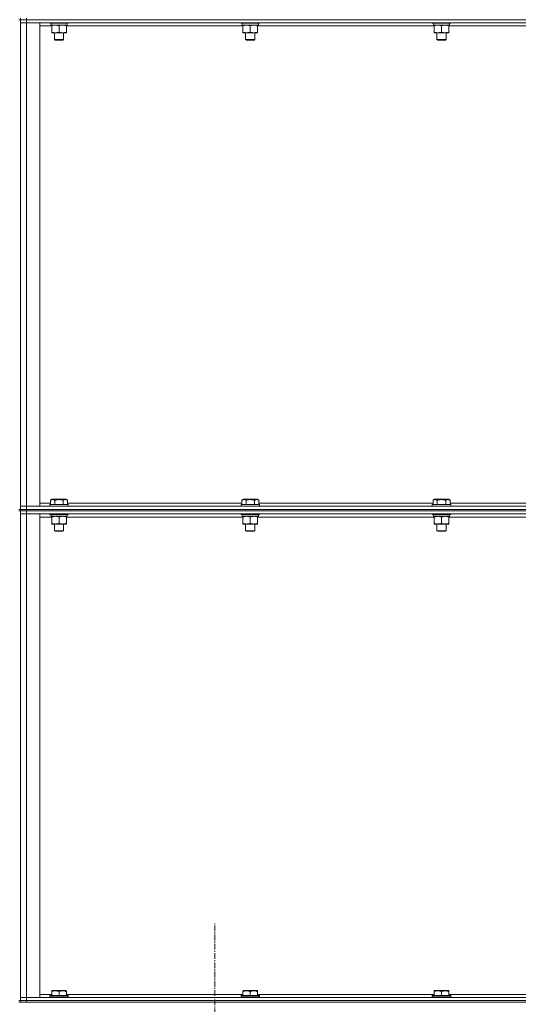
# Model space of a CAD drawing. Units: millimetres. Extents: x 0 to 30562, y -7 to 21000.
# Drawn here: x 15015 to 15661, y 13893 to 15170 of the extents above; entities that cross this region are included whole.
import ezdxf

# ---------------------------------------------------------------- set-up
doc = ezdxf.new("R2010")
doc.units = ezdxf.units.MM
doc.linetypes.add('K5LT_AXLED', pattern=[12, 7.5, -1.5, 1.5, -1.5])
doc.linetypes.add('K5LT_THIN', pattern=[0])
for name, color, linetype, true_color in [('OSI', 2, 'Continuous', 0xffff00), ('R', 1, 'Continuous', 0xff0000), ('WELDING', 7, 'Continuous', 0xffffff)]:
    doc.layers.add(name, color=color, linetype=linetype, true_color=true_color)

msp = doc.modelspace()

# ---------------------------------------------------------------- linework, layer by layer
at = {"layer": 'OSI', "color": 30, "linetype": 'K5LT_AXLED', "lineweight": 18, "true_color": 0xff8000}
msp.add_line((15267.6, 12056.3), (15267.6, 13998.3), dxfattribs=at)
at = {"layer": 'R', "color": 7, "linetype": 'K5LT_THIN', "lineweight": 18}
for p, q in [((15013.6, 15170.3), (15015.6, 15170.3)), ((15015.6, 15172.3), (15015.6, 15170.3)), ((15015.6, 15170.3), (15015.6, 14535.3)), ((15023.6, 15170.3), (15015.6, 15170.3)), ((15015.6, 15170.3), (15023.6, 15170.3)), ((15023.6, 15172.3), (15023.6, 15170.3)), ((15023.6, 15170.3), (16347.6, 15170.3)), ((16347.6, 15170.3), (15023.6, 15170.3)), ((15023.6, 15170.3), (15023.6, 15166.3)), ((15015.6, 15166.3), (15023.6, 15166.3)), ((15023.6, 15166.3), (15015.6, 15166.3)), ((16347.6, 15166.3), (15023.6, 15166.3)), ((15023.6, 15166.3), (15040.6, 15166.3)), ((15023.6, 15166.3), (15023.6, 14539.3)), ((15040.6, 15166.3), (15040.6, 14539.3)), ((15056.1, 15162.3), (15040.6, 15162.3)), ((15053.6, 15166.3), (15053.6, 15166.1)), ((15053.6, 15166.1), (15053.8, 15165.8)), ((15065.6, 15166.1), (15053.6, 15166.1)), ((15065.6, 15165.8), (15053.8, 15165.8)), ((15055.1, 15163.3), (15055.2, 15164.7)), ((15055.1, 15163.3), (15055.4, 15163.3)), ((15076.1, 15163.3), (15055.4, 15163.3)), ((15056.1, 15162.4), (15056.1, 15163.3)), ((15056.1, 15162.4), (15056.1, 15154.1)), ((15077.6, 15166.1), (15065.6, 15166.1)), ((15077.4, 15165.8), (15065.6, 15165.8)), ((15065.6, 15162.4), (15065.6, 15154.1)), ((15075.1, 15163.3), (15075.1, 15162.4)), ((15075.1, 15162.4), (15075.1, 15154.1)), ((15304.1, 15162.3), (15075.1, 15162.3)), ((15076.1, 15165.8), (15076.1, 15163.3)), ((15077.6, 15166.1), (15077.4, 15165.8)), ((15077.6, 15166.3), (15077.6, 15166.1)), ((15301.6, 15166.3), (15301.6, 15166.1)), ((15301.6, 15166.1), (15301.8, 15165.8)), ((15313.6, 15166.1), (15301.6, 15166.1)), ((15313.6, 15165.8), (15301.8, 15165.8)), ((15303.1, 15163.3), (15303.2, 15164.7)), ((15303.1, 15163.3), (15303.4, 15163.3)), ((15324.1, 15163.3), (15303.4, 15163.3)), ((15304.1, 15162.4), (15304.1, 15163.3)), ((15304.1, 15162.4), (15304.1, 15154.1)), ((15325.6, 15166.1), (15313.6, 15166.1)), ((15325.4, 15165.8), (15313.6, 15165.8)), ((15313.6, 15162.4), (15313.6, 15154.1)), ((15323.1, 15163.3), (15323.1, 15162.4)), ((15323.1, 15162.4), (15323.1, 15154.1)), ((15552.1, 15162.3), (15323.1, 15162.3)), ((15324.1, 15165.8), (15324.1, 15163.3)), ((15325.6, 15166.1), (15325.4, 15165.8)), ((15325.6, 15166.3), (15325.6, 15166.1)), ((15549.6, 15166.3), (15549.6, 15166.1)), ((15549.6, 15166.1), (15549.8, 15165.8)), ((15561.6, 15166.1), (15549.6, 15166.1)), ((15561.6, 15165.8), (15549.8, 15165.8)), ((15551.1, 15163.3), (15551.2, 15164.7)), ((15551.1, 15163.3), (15551.4, 15163.3)), ((15572.1, 15163.3), (15551.4, 15163.3)), ((15552.1, 15162.4), (15552.1, 15163.3)), ((15552.1, 15162.4), (15552.1, 15154.1)), ((15573.6, 15166.1), (15561.6, 15166.1)), ((15573.4, 15165.8), (15561.6, 15165.8)), ((15561.6, 15162.4), (15561.6, 15154.1)), ((15571.1, 15163.3), (15571.1, 15162.4)), ((15571.1, 15162.4), (15571.1, 15154.1)), ((15800.1, 15162.3), (15571.1, 15162.3)), ((15572.1, 15165.8), (15572.1, 15163.3)), ((15573.6, 15166.1), (15573.4, 15165.8)), ((15573.6, 15166.3), (15573.6, 15166.1)), ((15056.1, 15153.3), (15056.1, 15154.1)), ((15075.1, 15153.3), (15056.1, 15153.3)), ((15059.6, 15153.3), (15059.6, 15144.4)), ((15071.6, 15144.4), (15059.6, 15144.4)), ((15059.6, 15144.4), (15060.6, 15143.8)), ((15070.6, 15143.8), (15060.6, 15143.8)), ((15071.6, 15144.4), (15070.6, 15143.8)), ((15071.6, 15153.3), (15071.6, 15144.4)), ((15075.1, 15154.1), (15075.1, 15153.3)), ((15304.1, 15153.3), (15304.1, 15154.1)), ((15323.1, 15153.3), (15304.1, 15153.3)), ((15307.6, 15153.3), (15307.6, 15144.4)), ((15319.6, 15144.4), (15307.6, 15144.4)), ((15307.6, 15144.4), (15308.6, 15143.8)), ((15318.6, 15143.8), (15308.6, 15143.8)), ((15319.6, 15144.4), (15318.6, 15143.8)), ((15319.6, 15153.3), (15319.6, 15144.4)), ((15323.1, 15154.1), (15323.1, 15153.3)), ((15552.1, 15153.3), (15552.1, 15154.1)), ((15571.1, 15153.3), (15552.1, 15153.3)), ((15555.6, 15153.3), (15555.6, 15144.4)), ((15567.6, 15144.4), (15555.6, 15144.4)), ((15555.6, 15144.4), (15556.6, 15143.8)), ((15566.6, 15143.8), (15556.6, 15143.8)), ((15567.6, 15144.4), (15566.6, 15143.8)), ((15567.6, 15153.3), (15567.6, 15144.4)), ((15571.1, 15154.1), (15571.1, 15153.3)), ((15054.6, 14547.1), (15056.6, 14548.3)), ((15054.6, 14547.1), (15054.6, 14541.8)), ((15074.6, 14548.3), (15056.6, 14548.3)), ((15060.1, 14547.1), (15060.1, 14541.8)), ((15071.1, 14547.1), (15071.1, 14541.8)), ((15076.6, 14547.1), (15074.6, 14548.3)), ((15076.6, 14547.1), (15076.6, 14541.8)), ((15302.6, 14547.1), (15304.6, 14548.3)), ((15302.6, 14547.1), (15302.6, 14541.8)), ((15322.6, 14548.3), (15304.6, 14548.3)), ((15308.1, 14547.1), (15308.1, 14541.8)), ((15319.1, 14547.1), (15319.1, 14541.8)), ((15324.6, 14547.1), (15322.6, 14548.3)), ((15324.6, 14547.1), (15324.6, 14541.8)), ((15550.6, 14547.1), (15552.6, 14548.3)), ((15550.6, 14547.1), (15550.6, 14541.8)), ((15570.6, 14548.3), (15552.6, 14548.3)), ((15556.1, 14547.1), (15556.1, 14541.8)), ((15567.1, 14547.1), (15567.1, 14541.8)), ((15572.6, 14547.1), (15570.6, 14548.3)), ((15572.6, 14547.1), (15572.6, 14541.8)), ((15013.6, 14535.3), (15015.6, 14535.3)), ((15013.6, 14533.3), (15015.6, 14533.3)), ((15023.6, 14539.3), (15015.6, 14539.3)), ((15015.6, 14539.3), (15023.6, 14539.3)), ((15015.6, 14535.3), (15023.6, 14535.3)), ((15015.6, 14535.3), (15015.6, 14533.3)), ((15023.6, 14535.3), (15015.6, 14535.3)), ((15015.6, 14533.3), (15023.6, 14533.3)), ((15023.6, 14533.3), (15015.6, 14533.3)), ((15015.6, 14533.3), (15015.6, 13898.3)), ((15023.6, 14539.3), (16347.6, 14539.3)), ((15040.6, 14539.3), (15023.6, 14539.3)), ((15023.6, 14535.3), (15023.6, 14539.3)), ((15023.6, 14535.3), (16347.6, 14535.3)), ((15023.6, 14535.3), (16347.6, 14535.3)), ((15023.6, 14535.3), (15023.6, 14533.3)), ((16347.6, 14533.3), (15023.6, 14533.3)), ((15023.6, 14533.3), (16347.6, 14533.3)), ((15023.6, 14533.3), (15023.6, 14529.3)), ((15040.6, 14543.3), (15054.6, 14543.3)), ((15053.6, 14541.5), (15053.8, 14541.8)), ((15053.6, 14541.5), (15053.6, 14539.6)), ((15077.6, 14541.5), (15053.6, 14541.5)), ((15077.6, 14539.6), (15053.6, 14539.6)), ((15053.6, 14539.6), (15053.8, 14539.3)), ((15077.4, 14541.8), (15053.8, 14541.8)), ((15076.6, 14543.3), (15302.6, 14543.3)), ((15077.6, 14541.5), (15077.4, 14541.8)), ((15077.6, 14539.6), (15077.4, 14539.3)), ((15077.6, 14541.5), (15077.6, 14539.6)), ((15301.6, 14541.5), (15301.8, 14541.8)), ((15301.6, 14541.5), (15301.6, 14539.6)), ((15325.6, 14541.5), (15301.6, 14541.5)), ((15325.6, 14539.6), (15301.6, 14539.6)), ((15301.6, 14539.6), (15301.8, 14539.3)), ((15325.4, 14541.8), (15301.8, 14541.8)), ((15324.6, 14543.3), (15550.6, 14543.3)), ((15325.6, 14541.5), (15325.4, 14541.8)), ((15325.6, 14539.6), (15325.4, 14539.3)), ((15325.6, 14541.5), (15325.6, 14539.6)), ((15549.6, 14541.5), (15549.8, 14541.8)), ((15549.6, 14541.5), (15549.6, 14539.6)), ((15573.6, 14541.5), (15549.6, 14541.5)), ((15573.6, 14539.6), (15549.6, 14539.6)), ((15549.6, 14539.6), (15549.8, 14539.3)), ((15573.4, 14541.8), (15549.8, 14541.8)), ((15572.6, 14543.3), (15798.6, 14543.3)), ((15573.6, 14541.5), (15573.4, 14541.8)), ((15573.6, 14539.6), (15573.4, 14539.3)), ((15573.6, 14541.5), (15573.6, 14539.6)), ((15015.6, 14529.3), (15023.6, 14529.3)), ((15023.6, 14529.3), (15015.6, 14529.3)), ((16347.6, 14529.3), (15023.6, 14529.3)), ((15023.6, 14529.3), (15040.6, 14529.3)), ((15023.6, 14529.3), (15023.6, 13902.3)), ((15040.6, 14529.3), (15040.6, 13902.3)), ((15056.1, 14525.3), (15040.6, 14525.3)), ((15053.6, 14529.3), (15053.6, 14529.1)), ((15053.6, 14529.1), (15053.8, 14528.8)), ((15065.6, 14529.1), (15053.6, 14529.1)), ((15065.6, 14528.8), (15053.8, 14528.8)), ((15055.1, 14526.3), (15055.2, 14527.7)), ((15055.1, 14526.3), (15055.4, 14526.3)), ((15076.1, 14526.3), (15055.4, 14526.3)), ((15056.1, 14525.4), (15056.1, 14526.3)), ((15056.1, 14525.4), (15056.1, 14517.1)), ((15077.6, 14529.1), (15065.6, 14529.1)), ((15077.4, 14528.8), (15065.6, 14528.8)), ((15065.6, 14525.4), (15065.6, 14517.1)), ((15075.1, 14526.3), (15075.1, 14525.4)), ((15075.1, 14525.4), (15075.1, 14517.1)), ((15304.1, 14525.3), (15075.1, 14525.3)), ((15076.1, 14528.8), (15076.1, 14526.3)), ((15077.6, 14529.1), (15077.4, 14528.8)), ((15077.6, 14529.3), (15077.6, 14529.1)), ((15301.6, 14529.3), (15301.6, 14529.1)), ((15301.6, 14529.1), (15301.8, 14528.8)), ((15313.6, 14529.1), (15301.6, 14529.1)), ((15313.6, 14528.8), (15301.8, 14528.8)), ((15303.1, 14526.3), (15303.2, 14527.7)), ((15303.1, 14526.3), (15303.4, 14526.3)), ((15324.1, 14526.3), (15303.4, 14526.3)), ((15304.1, 14525.4), (15304.1, 14526.3)), ((15304.1, 14525.4), (15304.1, 14517.1)), ((15325.6, 14529.1), (15313.6, 14529.1)), ((15325.4, 14528.8), (15313.6, 14528.8)), ((15313.6, 14525.4), (15313.6, 14517.1)), ((15323.1, 14526.3), (15323.1, 14525.4)), ((15323.1, 14525.4), (15323.1, 14517.1)), ((15552.1, 14525.3), (15323.1, 14525.3)), ((15324.1, 14528.8), (15324.1, 14526.3)), ((15325.6, 14529.1), (15325.4, 14528.8)), ((15325.6, 14529.3), (15325.6, 14529.1)), ((15549.6, 14529.3), (15549.6, 14529.1)), ((15549.6, 14529.1), (15549.8, 14528.8)), ((15561.6, 14529.1), (15549.6, 14529.1)), ((15561.6, 14528.8), (15549.8, 14528.8)), ((15551.1, 14526.3), (15551.2, 14527.7)), ((15551.1, 14526.3), (15551.4, 14526.3)), ((15572.1, 14526.3), (15551.4, 14526.3)), ((15552.1, 14525.4), (15552.1, 14526.3)), ((15552.1, 14525.4), (15552.1, 14517.1)), ((15573.6, 14529.1), (15561.6, 14529.1)), ((15573.4, 14528.8), (15561.6, 14528.8)), ((15561.6, 14525.4), (15561.6, 14517.1)), ((15571.1, 14526.3), (15571.1, 14525.4)), ((15571.1, 14525.4), (15571.1, 14517.1)), ((15800.1, 14525.3), (15571.1, 14525.3)), ((15572.1, 14528.8), (15572.1, 14526.3)), ((15573.6, 14529.1), (15573.4, 14528.8)), ((15573.6, 14529.3), (15573.6, 14529.1)), ((15056.1, 14516.3), (15056.1, 14517.1)), ((15075.1, 14516.3), (15056.1, 14516.3)), ((15059.6, 14516.3), (15059.6, 14507.4)), ((15071.6, 14507.4), (15059.6, 14507.4)), ((15059.6, 14507.4), (15060.6, 14506.8)), ((15070.6, 14506.8), (15060.6, 14506.8)), ((15071.6, 14507.4), (15070.6, 14506.8)), ((15071.6, 14516.3), (15071.6, 14507.4)), ((15075.1, 14517.1), (15075.1, 14516.3)), ((15304.1, 14516.3), (15304.1, 14517.1)), ((15323.1, 14516.3), (15304.1, 14516.3)), ((15307.6, 14516.3), (15307.6, 14507.4)), ((15319.6, 14507.4), (15307.6, 14507.4)), ((15307.6, 14507.4), (15308.6, 14506.8)), ((15318.6, 14506.8), (15308.6, 14506.8)), ((15319.6, 14507.4), (15318.6, 14506.8)), ((15319.6, 14516.3), (15319.6, 14507.4)), ((15323.1, 14517.1), (15323.1, 14516.3)), ((15552.1, 14516.3), (15552.1, 14517.1)), ((15571.1, 14516.3), (15552.1, 14516.3)), ((15555.6, 14516.3), (15555.6, 14507.4)), ((15567.6, 14507.4), (15555.6, 14507.4)), ((15555.6, 14507.4), (15556.6, 14506.8)), ((15566.6, 14506.8), (15556.6, 14506.8)), ((15567.6, 14507.4), (15566.6, 14506.8)), ((15567.6, 14516.3), (15567.6, 14507.4)), ((15571.1, 14517.1), (15571.1, 14516.3)), ((15040.6, 13906.3), (15056.1, 13906.3)), ((15056.1, 13911), (15056.6, 13911.3)), ((15056.1, 13910.1), (15056.1, 13911)), ((15056.1, 13910.1), (15056.1, 13904.8)), ((15070.1, 13911.3), (15056.6, 13911.3)), ((15065.6, 13910.1), (15065.6, 13904.8)), ((15074.6, 13911.3), (15070.1, 13911.3)), ((15075.1, 13911), (15074.6, 13911.3)), ((15075.1, 13911), (15075.1, 13910.1)), ((15075.1, 13910.1), (15075.1, 13904.8)), ((15075.1, 13906.3), (15304.1, 13906.3)), ((15304.1, 13911), (15304.6, 13911.3)), ((15304.1, 13910.1), (15304.1, 13911)), ((15304.1, 13910.1), (15304.1, 13904.8)), ((15318.1, 13911.3), (15304.6, 13911.3)), ((15313.6, 13910.1), (15313.6, 13904.8)), ((15322.6, 13911.3), (15318.1, 13911.3)), ((15323.1, 13911), (15322.6, 13911.3)), ((15323.1, 13911), (15323.1, 13910.1)), ((15323.1, 13910.1), (15323.1, 13904.8)), ((15323.1, 13906.3), (15552.1, 13906.3)), ((15552.1, 13911), (15552.6, 13911.3)), ((15552.1, 13910.1), (15552.1, 13911)), ((15552.1, 13910.1), (15552.1, 13904.8)), ((15566.1, 13911.3), (15552.6, 13911.3)), ((15561.6, 13910.1), (15561.6, 13904.8)), ((15570.6, 13911.3), (15566.1, 13911.3)), ((15571.1, 13911), (15570.6, 13911.3)), ((15571.1, 13911), (15571.1, 13910.1)), ((15571.1, 13910.1), (15571.1, 13904.8)), ((15571.1, 13906.3), (15800.1, 13906.3)), ((15013.6, 13898.3), (15015.6, 13898.3)), ((15013.6, 13896.3), (15015.6, 13896.3)), ((15023.6, 13902.3), (15015.6, 13902.3)), ((15015.6, 13902.3), (15023.6, 13902.3)), ((15023.6, 13898.3), (15015.6, 13898.3)), ((15015.6, 13898.3), (15023.6, 13898.3)), ((15015.6, 13898.3), (15015.6, 13896.3)), ((15023.6, 13896.3), (15015.6, 13896.3)), ((15023.6, 13902.3), (16347.6, 13902.3)), ((15040.6, 13902.3), (15023.6, 13902.3)), ((15023.6, 13898.3), (15023.6, 13902.3)), ((15023.6, 13898.3), (16347.6, 13898.3)), ((15023.6, 13898.3), (16347.6, 13898.3)), ((15023.6, 13898.3), (15023.6, 13896.3)), ((15023.6, 13896.3), (16347.6, 13896.3)), ((15053.6, 13904.5), (15053.8, 13904.8)), ((15053.6, 13904.5), (15053.6, 13902.6)), ((15071.6, 13904.5), (15053.6, 13904.5)), ((15053.6, 13902.6), (15053.8, 13902.3)), ((15071.6, 13902.6), (15053.6, 13902.6)), ((15071.5, 13904.8), (15053.8, 13904.8)), ((15077.4, 13904.8), (15071.5, 13904.8)), ((15077.6, 13904.5), (15071.6, 13904.5)), ((15077.6, 13902.6), (15071.6, 13902.6)), ((15077.6, 13904.5), (15077.4, 13904.8)), ((15077.6, 13902.6), (15077.4, 13902.3)), ((15077.6, 13904.5), (15077.6, 13902.6)), ((15301.6, 13904.5), (15301.8, 13904.8)), ((15301.6, 13904.5), (15301.6, 13902.6)), ((15319.6, 13904.5), (15301.6, 13904.5)), ((15301.6, 13902.6), (15301.8, 13902.3)), ((15319.6, 13902.6), (15301.6, 13902.6)), ((15319.5, 13904.8), (15301.8, 13904.8)), ((15325.4, 13904.8), (15319.5, 13904.8)), ((15325.6, 13904.5), (15319.6, 13904.5)), ((15325.6, 13902.6), (15319.6, 13902.6)), ((15325.6, 13904.5), (15325.4, 13904.8)), ((15325.6, 13902.6), (15325.4, 13902.3)), ((15325.6, 13904.5), (15325.6, 13902.6)), ((15549.6, 13904.5), (15549.8, 13904.8)), ((15549.6, 13904.5), (15549.6, 13902.6)), ((15567.6, 13904.5), (15549.6, 13904.5)), ((15549.6, 13902.6), (15549.8, 13902.3)), ((15567.6, 13902.6), (15549.6, 13902.6)), ((15567.5, 13904.8), (15549.8, 13904.8)), ((15573.4, 13904.8), (15567.5, 13904.8)), ((15573.6, 13904.5), (15567.6, 13904.5)), ((15573.6, 13902.6), (15567.6, 13902.6)), ((15573.6, 13904.5), (15573.4, 13904.8)), ((15573.6, 13902.6), (15573.4, 13902.3)), ((15573.6, 13904.5), (15573.6, 13902.6))]:
    msp.add_line(p, q, dxfattribs=at)
for centre in [(15065.6, 15168.2), (15313.6, 15168.2), (15561.6, 15168.2), (15065.6, 14531.2), (15313.6, 14531.2), (15561.6, 14531.2)]:
    msp.add_ellipse(centre, major_axis=(0, -22.5), ratio=0.466308, start_param=-1.46277, end_param=-1.350168, dxfattribs=at)
at = {"layer": 'WELDING', "color": 7, "linetype": 'K5LT_THIN', "lineweight": 18}
for points, knots in [([(15060.9, 15163.3), (15060.6, 15163.3), (15060.2, 15163.3), (15059.6, 15163.2), (15058.9, 15163.1), (15058.1, 15163), (15057.2, 15162.8), (15056.5, 15162.6), (15056.1, 15162.4)], [0, 0, 0, 0, 1.192024, 2.404251, 3.60809, 4.765234, 6.955738, 9, 9, 9, 9]), ([(15065.6, 15162.4), (15065.1, 15162.6), (15064.3, 15162.8), (15063.4, 15163), (15062.7, 15163.2), (15062.1, 15163.2), (15061.5, 15163.3), (15061.1, 15163.3), (15060.9, 15163.3)], [0, 0, 0, 0, 2.905563, 4.375924, 5.511195, 6.679161, 7.850161, 9, 9, 9, 9]), ([(15070.3, 15163.3), (15070.1, 15163.3), (15069.7, 15163.3), (15069.1, 15163.2), (15068.4, 15163.1), (15067.6, 15163), (15066.7, 15162.8), (15066, 15162.6), (15065.6, 15162.4)], [0, 0, 0, 0, 1.192024, 2.404251, 3.60809, 4.765234, 6.955738, 9, 9, 9, 9]), ([(15075.1, 15162.4), (15074.6, 15162.6), (15073.8, 15162.8), (15072.9, 15163), (15072.2, 15163.2), (15071.6, 15163.2), (15071, 15163.3), (15070.6, 15163.3), (15070.3, 15163.3)], [0, 0, 0, 0, 2.905563, 4.375924, 5.511195, 6.679161, 7.850161, 9, 9, 9, 9]), ([(15308.9, 15163.3), (15308.6, 15163.3), (15308.2, 15163.3), (15307.6, 15163.2), (15306.9, 15163.1), (15306.1, 15163), (15305.2, 15162.8), (15304.5, 15162.6), (15304.1, 15162.4)], [0, 0, 0, 0, 1.192024, 2.404251, 3.60809, 4.765234, 6.955738, 9, 9, 9, 9]), ([(15313.6, 15162.4), (15313.1, 15162.6), (15312.3, 15162.8), (15311.4, 15163), (15310.7, 15163.2), (15310.1, 15163.2), (15309.5, 15163.3), (15309.1, 15163.3), (15308.9, 15163.3)], [0, 0, 0, 0, 2.905563, 4.375924, 5.511195, 6.679161, 7.850161, 9, 9, 9, 9]), ([(15318.3, 15163.3), (15318.1, 15163.3), (15317.7, 15163.3), (15317.1, 15163.2), (15316.4, 15163.1), (15315.6, 15163), (15314.7, 15162.8), (15314, 15162.6), (15313.6, 15162.4)], [0, 0, 0, 0, 1.192024, 2.404251, 3.60809, 4.765234, 6.955738, 9, 9, 9, 9]), ([(15323.1, 15162.4), (15322.6, 15162.6), (15321.8, 15162.8), (15320.9, 15163), (15320.2, 15163.2), (15319.6, 15163.2), (15319, 15163.3), (15318.6, 15163.3), (15318.3, 15163.3)], [0, 0, 0, 0, 2.905563, 4.375924, 5.511195, 6.679161, 7.850161, 9, 9, 9, 9]), ([(15556.9, 15163.3), (15556.6, 15163.3), (15556.2, 15163.3), (15555.6, 15163.2), (15554.9, 15163.1), (15554.1, 15163), (15553.2, 15162.8), (15552.5, 15162.6), (15552.1, 15162.4)], [0, 0, 0, 0, 1.192024, 2.404251, 3.60809, 4.765234, 6.955738, 9, 9, 9, 9]), ([(15561.6, 15162.4), (15561.1, 15162.6), (15560.3, 15162.8), (15559.4, 15163), (15558.7, 15163.2), (15558.1, 15163.2), (15557.5, 15163.3), (15557.1, 15163.3), (15556.9, 15163.3)], [0, 0, 0, 0, 2.905563, 4.375924, 5.511195, 6.679161, 7.850161, 9, 9, 9, 9]), ([(15566.3, 15163.3), (15566.1, 15163.3), (15565.7, 15163.3), (15565.1, 15163.2), (15564.4, 15163.1), (15563.6, 15163), (15562.7, 15162.8), (15562, 15162.6), (15561.6, 15162.4)], [0, 0, 0, 0, 1.192024, 2.404251, 3.60809, 4.765234, 6.955738, 9, 9, 9, 9]), ([(15571.1, 15162.4), (15570.6, 15162.6), (15569.8, 15162.8), (15568.9, 15163), (15568.2, 15163.2), (15567.6, 15163.2), (15567, 15163.3), (15566.6, 15163.3), (15566.3, 15163.3)], [0, 0, 0, 0, 2.905563, 4.375924, 5.511195, 6.679161, 7.850161, 9, 9, 9, 9]), ([(15056.1, 15154.1), (15056.7, 15153.9), (15057.5, 15153.7), (15058.5, 15153.5), (15059.1, 15153.4), (15059.6, 15153.3), (15060.2, 15153.3), (15060.8, 15153.3), (15061.4, 15153.3), (15061.9, 15153.3), (15062.4, 15153.4), (15063, 15153.5), (15064.1, 15153.7), (15065, 15153.9), (15065.6, 15154.1)], [0, 0, 0, 0, 2.72415, 3.912285, 4.716446, 5.530362, 6.353984, 7.500189, 8.40607, 9.211142, 9.605533, 10.761675, 12.184093, 15, 15, 15, 15]), ([(15065.6, 15154.1), (15066.2, 15153.9), (15067, 15153.7), (15068, 15153.5), (15068.6, 15153.4), (15069.1, 15153.3), (15069.7, 15153.3), (15070.3, 15153.3), (15070.9, 15153.3), (15071.4, 15153.3), (15071.9, 15153.4), (15072.5, 15153.5), (15073.6, 15153.7), (15074.5, 15153.9), (15075.1, 15154.1)], [0, 0, 0, 0, 2.72415, 3.912285, 4.716446, 5.530362, 6.353984, 7.500189, 8.40607, 9.211142, 9.605533, 10.761675, 12.184093, 15, 15, 15, 15]), ([(15304.1, 15154.1), (15304.7, 15153.9), (15305.5, 15153.7), (15306.5, 15153.5), (15307.1, 15153.4), (15307.6, 15153.3), (15308.2, 15153.3), (15308.8, 15153.3), (15309.4, 15153.3), (15309.9, 15153.3), (15310.4, 15153.4), (15311, 15153.5), (15312.1, 15153.7), (15313, 15153.9), (15313.6, 15154.1)], [0, 0, 0, 0, 2.72415, 3.912285, 4.716446, 5.530362, 6.353984, 7.500189, 8.40607, 9.211142, 9.605533, 10.761675, 12.184093, 15, 15, 15, 15]), ([(15313.6, 15154.1), (15314.2, 15153.9), (15315, 15153.7), (15316, 15153.5), (15316.6, 15153.4), (15317.1, 15153.3), (15317.7, 15153.3), (15318.3, 15153.3), (15318.9, 15153.3), (15319.4, 15153.3), (15319.9, 15153.4), (15320.5, 15153.5), (15321.6, 15153.7), (15322.5, 15153.9), (15323.1, 15154.1)], [0, 0, 0, 0, 2.72415, 3.912285, 4.716446, 5.530362, 6.353984, 7.500189, 8.40607, 9.211142, 9.605533, 10.761675, 12.184093, 15, 15, 15, 15]), ([(15552.1, 15154.1), (15552.7, 15153.9), (15553.5, 15153.7), (15554.5, 15153.5), (15555.1, 15153.4), (15555.6, 15153.3), (15556.2, 15153.3), (15556.8, 15153.3), (15557.4, 15153.3), (15557.9, 15153.3), (15558.4, 15153.4), (15559, 15153.5), (15560.1, 15153.7), (15561, 15153.9), (15561.6, 15154.1)], [0, 0, 0, 0, 2.72415, 3.912285, 4.716446, 5.530362, 6.353984, 7.500189, 8.40607, 9.211142, 9.605533, 10.761675, 12.184093, 15, 15, 15, 15]), ([(15561.6, 15154.1), (15562.2, 15153.9), (15563, 15153.7), (15564, 15153.5), (15564.6, 15153.4), (15565.1, 15153.3), (15565.7, 15153.3), (15566.3, 15153.3), (15566.9, 15153.3), (15567.4, 15153.3), (15567.9, 15153.4), (15568.5, 15153.5), (15569.6, 15153.7), (15570.5, 15153.9), (15571.1, 15154.1)], [0, 0, 0, 0, 2.72415, 3.912285, 4.716446, 5.530362, 6.353984, 7.500189, 8.40607, 9.211142, 9.605533, 10.761675, 12.184093, 15, 15, 15, 15]), ([(15060.1, 14547.1), (15059.8, 14547.3), (15059.4, 14547.5), (15058.9, 14547.7), (15058.6, 14547.8), (15058.4, 14547.9), (15058.1, 14547.9), (15057.8, 14548), (15057.4, 14548), (15057, 14548), (15056.7, 14547.9), (15056.4, 14547.9), (15055.9, 14547.7), (15055.3, 14547.5), (15054.9, 14547.3), (15054.6, 14547.1)], [0, 0, 0, 0, 2.912728, 3.529104, 4.366059, 5.20805, 5.90491, 6.841792, 7.999747, 8.992853, 9.878966, 10.753647, 12.031595, 13.665019, 16, 16, 16, 16]), ([(15071.1, 14547.1), (15070.8, 14547.2), (15070.2, 14547.4), (15069.1, 14547.6), (15068, 14547.8), (15067, 14547.9), (15066.4, 14548), (15065.9, 14548), (15065.5, 14548), (15065.2, 14548), (15064.8, 14548), (15064.3, 14547.9), (15063.9, 14547.9), (15063.2, 14547.8), (15062.2, 14547.7), (15061.1, 14547.4), (15060.4, 14547.2), (15060.1, 14547.1)], [0, 0, 0, 0, 2.896048, 7.635036, 13.675312, 16.352744, 19.030177, 21.193346, 22.27493, 23.356515, 25.164905, 26.973294, 28.781684, 30.590074, 34.691771, 40.985529, 43.953237, 43.953237, 43.953237, 43.953237]), ([(15076.6, 14547.1), (15076.2, 14547.3), (15075.8, 14547.5), (15075.3, 14547.7), (15075.1, 14547.8), (15074.8, 14547.9), (15074.5, 14547.9), (15074.2, 14548), (15073.8, 14548), (15073.5, 14548), (15073.2, 14547.9), (15072.8, 14547.9), (15072.4, 14547.7), (15071.8, 14547.5), (15071.3, 14547.3), (15071.1, 14547.1)], [0, 0, 0, 0, 2.912728, 3.529104, 4.366059, 5.20805, 5.90491, 6.841792, 7.999747, 8.992853, 9.878966, 10.753647, 12.031595, 13.665019, 16, 16, 16, 16]), ([(15308.1, 14547.1), (15307.8, 14547.3), (15307.4, 14547.5), (15306.9, 14547.7), (15306.6, 14547.8), (15306.4, 14547.9), (15306.1, 14547.9), (15305.8, 14548), (15305.4, 14548), (15305, 14548), (15304.7, 14547.9), (15304.4, 14547.9), (15303.9, 14547.7), (15303.3, 14547.5), (15302.9, 14547.3), (15302.6, 14547.1)], [0, 0, 0, 0, 2.912728, 3.529104, 4.366059, 5.20805, 5.90491, 6.841792, 7.999747, 8.992853, 9.878966, 10.753647, 12.031595, 13.665019, 16, 16, 16, 16]), ([(15319.1, 14547.1), (15318.8, 14547.2), (15318.2, 14547.4), (15317.1, 14547.6), (15316, 14547.8), (15315, 14547.9), (15314.4, 14548), (15313.9, 14548), (15313.5, 14548), (15313.2, 14548), (15312.8, 14548), (15312.3, 14547.9), (15311.9, 14547.9), (15311.2, 14547.8), (15310.2, 14547.7), (15309.1, 14547.4), (15308.4, 14547.2), (15308.1, 14547.1)], [0, 0, 0, 0, 2.896048, 7.635036, 13.675312, 16.352744, 19.030177, 21.193346, 22.27493, 23.356515, 25.164905, 26.973294, 28.781684, 30.590074, 34.691771, 40.985529, 43.953237, 43.953237, 43.953237, 43.953237]), ([(15324.6, 14547.1), (15324.2, 14547.3), (15323.8, 14547.5), (15323.3, 14547.7), (15323.1, 14547.8), (15322.8, 14547.9), (15322.5, 14547.9), (15322.2, 14548), (15321.8, 14548), (15321.5, 14548), (15321.2, 14547.9), (15320.8, 14547.9), (15320.4, 14547.7), (15319.8, 14547.5), (15319.3, 14547.3), (15319.1, 14547.1)], [0, 0, 0, 0, 2.912728, 3.529104, 4.366059, 5.20805, 5.90491, 6.841792, 7.999747, 8.992853, 9.878966, 10.753647, 12.031595, 13.665019, 16, 16, 16, 16]), ([(15556.1, 14547.1), (15555.8, 14547.3), (15555.4, 14547.5), (15554.9, 14547.7), (15554.6, 14547.8), (15554.4, 14547.9), (15554.1, 14547.9), (15553.8, 14548), (15553.4, 14548), (15553, 14548), (15552.7, 14547.9), (15552.4, 14547.9), (15551.9, 14547.7), (15551.3, 14547.5), (15550.9, 14547.3), (15550.6, 14547.1)], [0, 0, 0, 0, 2.912728, 3.529104, 4.366059, 5.20805, 5.90491, 6.841792, 7.999747, 8.992853, 9.878966, 10.753647, 12.031595, 13.665019, 16, 16, 16, 16]), ([(15567.1, 14547.1), (15566.8, 14547.2), (15566.2, 14547.4), (15565.1, 14547.6), (15564, 14547.8), (15563, 14547.9), (15562.4, 14548), (15561.9, 14548), (15561.5, 14548), (15561.2, 14548), (15560.8, 14548), (15560.3, 14547.9), (15559.9, 14547.9), (15559.2, 14547.8), (15558.2, 14547.7), (15557.1, 14547.4), (15556.4, 14547.2), (15556.1, 14547.1)], [0, 0, 0, 0, 2.896048, 7.635036, 13.675312, 16.352744, 19.030177, 21.193346, 22.27493, 23.356515, 25.164905, 26.973294, 28.781684, 30.590074, 34.691771, 40.985529, 43.953237, 43.953237, 43.953237, 43.953237]), ([(15572.6, 14547.1), (15572.2, 14547.3), (15571.8, 14547.5), (15571.3, 14547.7), (15571.1, 14547.8), (15570.8, 14547.9), (15570.5, 14547.9), (15570.2, 14548), (15569.8, 14548), (15569.5, 14548), (15569.2, 14547.9), (15568.8, 14547.9), (15568.4, 14547.7), (15567.8, 14547.5), (15567.3, 14547.3), (15567.1, 14547.1)], [0, 0, 0, 0, 2.912728, 3.529104, 4.366059, 5.20805, 5.90491, 6.841792, 7.999747, 8.992853, 9.878966, 10.753647, 12.031595, 13.665019, 16, 16, 16, 16]), ([(15060.9, 14526.3), (15060.6, 14526.3), (15060.2, 14526.3), (15059.6, 14526.2), (15058.9, 14526.1), (15058.1, 14526), (15057.2, 14525.8), (15056.5, 14525.6), (15056.1, 14525.4)], [0, 0, 0, 0, 1.192024, 2.404251, 3.60809, 4.765234, 6.955738, 9, 9, 9, 9]), ([(15065.6, 14525.4), (15065.1, 14525.6), (15064.3, 14525.8), (15063.4, 14526), (15062.7, 14526.2), (15062.1, 14526.2), (15061.5, 14526.3), (15061.1, 14526.3), (15060.9, 14526.3)], [0, 0, 0, 0, 2.905563, 4.375924, 5.511195, 6.679161, 7.850161, 9, 9, 9, 9]), ([(15070.3, 14526.3), (15070.1, 14526.3), (15069.7, 14526.3), (15069.1, 14526.2), (15068.4, 14526.1), (15067.6, 14526), (15066.7, 14525.8), (15066, 14525.6), (15065.6, 14525.4)], [0, 0, 0, 0, 1.192024, 2.404251, 3.60809, 4.765234, 6.955738, 9, 9, 9, 9]), ([(15075.1, 14525.4), (15074.6, 14525.6), (15073.8, 14525.8), (15072.9, 14526), (15072.2, 14526.2), (15071.6, 14526.2), (15071, 14526.3), (15070.6, 14526.3), (15070.3, 14526.3)], [0, 0, 0, 0, 2.905563, 4.375924, 5.511195, 6.679161, 7.850161, 9, 9, 9, 9]), ([(15308.9, 14526.3), (15308.6, 14526.3), (15308.2, 14526.3), (15307.6, 14526.2), (15306.9, 14526.1), (15306.1, 14526), (15305.2, 14525.8), (15304.5, 14525.6), (15304.1, 14525.4)], [0, 0, 0, 0, 1.192024, 2.404251, 3.60809, 4.765234, 6.955738, 9, 9, 9, 9]), ([(15313.6, 14525.4), (15313.1, 14525.6), (15312.3, 14525.8), (15311.4, 14526), (15310.7, 14526.2), (15310.1, 14526.2), (15309.5, 14526.3), (15309.1, 14526.3), (15308.9, 14526.3)], [0, 0, 0, 0, 2.905563, 4.375924, 5.511195, 6.679161, 7.850161, 9, 9, 9, 9]), ([(15318.3, 14526.3), (15318.1, 14526.3), (15317.7, 14526.3), (15317.1, 14526.2), (15316.4, 14526.1), (15315.6, 14526), (15314.7, 14525.8), (15314, 14525.6), (15313.6, 14525.4)], [0, 0, 0, 0, 1.192024, 2.404251, 3.60809, 4.765234, 6.955738, 9, 9, 9, 9]), ([(15323.1, 14525.4), (15322.6, 14525.6), (15321.8, 14525.8), (15320.9, 14526), (15320.2, 14526.2), (15319.6, 14526.2), (15319, 14526.3), (15318.6, 14526.3), (15318.3, 14526.3)], [0, 0, 0, 0, 2.905563, 4.375924, 5.511195, 6.679161, 7.850161, 9, 9, 9, 9]), ([(15556.9, 14526.3), (15556.6, 14526.3), (15556.2, 14526.3), (15555.6, 14526.2), (15554.9, 14526.1), (15554.1, 14526), (15553.2, 14525.8), (15552.5, 14525.6), (15552.1, 14525.4)], [0, 0, 0, 0, 1.192024, 2.404251, 3.60809, 4.765234, 6.955738, 9, 9, 9, 9]), ([(15561.6, 14525.4), (15561.1, 14525.6), (15560.3, 14525.8), (15559.4, 14526), (15558.7, 14526.2), (15558.1, 14526.2), (15557.5, 14526.3), (15557.1, 14526.3), (15556.9, 14526.3)], [0, 0, 0, 0, 2.905563, 4.375924, 5.511195, 6.679161, 7.850161, 9, 9, 9, 9]), ([(15566.3, 14526.3), (15566.1, 14526.3), (15565.7, 14526.3), (15565.1, 14526.2), (15564.4, 14526.1), (15563.6, 14526), (15562.7, 14525.8), (15562, 14525.6), (15561.6, 14525.4)], [0, 0, 0, 0, 1.192024, 2.404251, 3.60809, 4.765234, 6.955738, 9, 9, 9, 9]), ([(15571.1, 14525.4), (15570.6, 14525.6), (15569.8, 14525.8), (15568.9, 14526), (15568.2, 14526.2), (15567.6, 14526.2), (15567, 14526.3), (15566.6, 14526.3), (15566.3, 14526.3)], [0, 0, 0, 0, 2.905563, 4.375924, 5.511195, 6.679161, 7.850161, 9, 9, 9, 9]), ([(15056.1, 14517.1), (15056.7, 14516.9), (15057.5, 14516.7), (15058.5, 14516.5), (15059.1, 14516.4), (15059.6, 14516.3), (15060.2, 14516.3), (15060.8, 14516.3), (15061.4, 14516.3), (15061.9, 14516.3), (15062.4, 14516.4), (15063, 14516.5), (15064.1, 14516.7), (15065, 14516.9), (15065.6, 14517.1)], [0, 0, 0, 0, 2.72415, 3.912285, 4.716446, 5.530362, 6.353984, 7.500189, 8.40607, 9.211142, 9.605533, 10.761675, 12.184093, 15, 15, 15, 15]), ([(15065.6, 14517.1), (15066.2, 14516.9), (15067, 14516.7), (15068, 14516.5), (15068.6, 14516.4), (15069.1, 14516.3), (15069.7, 14516.3), (15070.3, 14516.3), (15070.9, 14516.3), (15071.4, 14516.3), (15071.9, 14516.4), (15072.5, 14516.5), (15073.6, 14516.7), (15074.5, 14516.9), (15075.1, 14517.1)], [0, 0, 0, 0, 2.72415, 3.912285, 4.716446, 5.530362, 6.353984, 7.500189, 8.40607, 9.211142, 9.605533, 10.761675, 12.184093, 15, 15, 15, 15]), ([(15304.1, 14517.1), (15304.7, 14516.9), (15305.5, 14516.7), (15306.5, 14516.5), (15307.1, 14516.4), (15307.6, 14516.3), (15308.2, 14516.3), (15308.8, 14516.3), (15309.4, 14516.3), (15309.9, 14516.3), (15310.4, 14516.4), (15311, 14516.5), (15312.1, 14516.7), (15313, 14516.9), (15313.6, 14517.1)], [0, 0, 0, 0, 2.72415, 3.912285, 4.716446, 5.530362, 6.353984, 7.500189, 8.40607, 9.211142, 9.605533, 10.761675, 12.184093, 15, 15, 15, 15]), ([(15313.6, 14517.1), (15314.2, 14516.9), (15315, 14516.7), (15316, 14516.5), (15316.6, 14516.4), (15317.1, 14516.3), (15317.7, 14516.3), (15318.3, 14516.3), (15318.9, 14516.3), (15319.4, 14516.3), (15319.9, 14516.4), (15320.5, 14516.5), (15321.6, 14516.7), (15322.5, 14516.9), (15323.1, 14517.1)], [0, 0, 0, 0, 2.72415, 3.912285, 4.716446, 5.530362, 6.353984, 7.500189, 8.40607, 9.211142, 9.605533, 10.761675, 12.184093, 15, 15, 15, 15]), ([(15552.1, 14517.1), (15552.7, 14516.9), (15553.5, 14516.7), (15554.5, 14516.5), (15555.1, 14516.4), (15555.6, 14516.3), (15556.2, 14516.3), (15556.8, 14516.3), (15557.4, 14516.3), (15557.9, 14516.3), (15558.4, 14516.4), (15559, 14516.5), (15560.1, 14516.7), (15561, 14516.9), (15561.6, 14517.1)], [0, 0, 0, 0, 2.72415, 3.912285, 4.716446, 5.530362, 6.353984, 7.500189, 8.40607, 9.211142, 9.605533, 10.761675, 12.184093, 15, 15, 15, 15]), ([(15561.6, 14517.1), (15562.2, 14516.9), (15563, 14516.7), (15564, 14516.5), (15564.6, 14516.4), (15565.1, 14516.3), (15565.7, 14516.3), (15566.3, 14516.3), (15566.9, 14516.3), (15567.4, 14516.3), (15567.9, 14516.4), (15568.5, 14516.5), (15569.6, 14516.7), (15570.5, 14516.9), (15571.1, 14517.1)], [0, 0, 0, 0, 2.72415, 3.912285, 4.716446, 5.530362, 6.353984, 7.500189, 8.40607, 9.211142, 9.605533, 10.761675, 12.184093, 15, 15, 15, 15]), ([(15065.6, 13910.1), (15065.2, 13910.3), (15064.6, 13910.4), (15063.9, 13910.6), (15063.5, 13910.7), (15063, 13910.8), (15062.6, 13910.9), (15062.1, 13910.9), (15061.5, 13911), (15060.9, 13911), (15060.4, 13911), (15059.9, 13910.9), (15059.4, 13910.9), (15058.6, 13910.8), (15057.5, 13910.6), (15056.6, 13910.3), (15056.1, 13910.1)], [0, 0, 0, 0, 2.392038, 3.094773, 3.749673, 4.638938, 5.533553, 6.273967, 7.269403, 8.499731, 9.554906, 10.026159, 10.962726, 12.336972, 14.092661, 17, 17, 17, 17]), ([(15070.3, 13911), (15070.1, 13911), (15069.6, 13911), (15068.9, 13910.9), (15068.1, 13910.8), (15067.3, 13910.6), (15066.5, 13910.4), (15065.8, 13910.2), (15065.6, 13910.1)], [0, 0, 0, 0, 1.379932, 2.710726, 4.302521, 5.360839, 7.646647, 9, 9, 9, 9]), ([(15075.1, 13910.1), (15074.8, 13910.2), (15074.2, 13910.4), (15073.4, 13910.6), (15072.7, 13910.8), (15072.1, 13910.9), (15071.3, 13910.9), (15070.8, 13911), (15070.5, 13911), (15070.3, 13911)], [0, 0, 0, 0, 2.020267, 3.832435, 4.748491, 6.434444, 8.016551, 9.332655, 10, 10, 10, 10]), ([(15313.6, 13910.1), (15313.2, 13910.3), (15312.6, 13910.4), (15311.9, 13910.6), (15311.5, 13910.7), (15311, 13910.8), (15310.6, 13910.9), (15310.1, 13910.9), (15309.5, 13911), (15308.9, 13911), (15308.4, 13911), (15307.9, 13910.9), (15307.4, 13910.9), (15306.6, 13910.8), (15305.5, 13910.6), (15304.6, 13910.3), (15304.1, 13910.1)], [0, 0, 0, 0, 2.392038, 3.094773, 3.749673, 4.638938, 5.533553, 6.273967, 7.269403, 8.499731, 9.554906, 10.026159, 10.962726, 12.336972, 14.092661, 17, 17, 17, 17]), ([(15318.3, 13911), (15318.1, 13911), (15317.6, 13911), (15316.9, 13910.9), (15316.1, 13910.8), (15315.3, 13910.6), (15314.5, 13910.4), (15313.8, 13910.2), (15313.6, 13910.1)], [0, 0, 0, 0, 1.379932, 2.710726, 4.302521, 5.360839, 7.646647, 9, 9, 9, 9]), ([(15323.1, 13910.1), (15322.8, 13910.2), (15322.2, 13910.4), (15321.4, 13910.6), (15320.7, 13910.8), (15320.1, 13910.9), (15319.3, 13910.9), (15318.8, 13911), (15318.5, 13911), (15318.3, 13911)], [0, 0, 0, 0, 2.020267, 3.832435, 4.748491, 6.434444, 8.016551, 9.332655, 10, 10, 10, 10]), ([(15561.6, 13910.1), (15561.2, 13910.3), (15560.6, 13910.4), (15559.9, 13910.6), (15559.5, 13910.7), (15559, 13910.8), (15558.6, 13910.9), (15558.1, 13910.9), (15557.5, 13911), (15556.9, 13911), (15556.4, 13911), (15555.9, 13910.9), (15555.4, 13910.9), (15554.6, 13910.8), (15553.5, 13910.6), (15552.6, 13910.3), (15552.1, 13910.1)], [0, 0, 0, 0, 2.392038, 3.094773, 3.749673, 4.638938, 5.533553, 6.273967, 7.269403, 8.499731, 9.554906, 10.026159, 10.962726, 12.336972, 14.092661, 17, 17, 17, 17]), ([(15566.3, 13911), (15566.1, 13911), (15565.6, 13911), (15564.9, 13910.9), (15564.1, 13910.8), (15563.3, 13910.6), (15562.5, 13910.4), (15561.8, 13910.2), (15561.6, 13910.1)], [0, 0, 0, 0, 1.379932, 2.710726, 4.302521, 5.360839, 7.646647, 9, 9, 9, 9]), ([(15571.1, 13910.1), (15570.8, 13910.2), (15570.2, 13910.4), (15569.4, 13910.6), (15568.7, 13910.8), (15568.1, 13910.9), (15567.3, 13910.9), (15566.8, 13911), (15566.5, 13911), (15566.3, 13911)], [0, 0, 0, 0, 2.020267, 3.832435, 4.748491, 6.434444, 8.016551, 9.332655, 10, 10, 10, 10])]:
    msp.add_open_spline(points, degree=3, knots=knots, dxfattribs=at)

doc.saveas('drawing.dxf')
